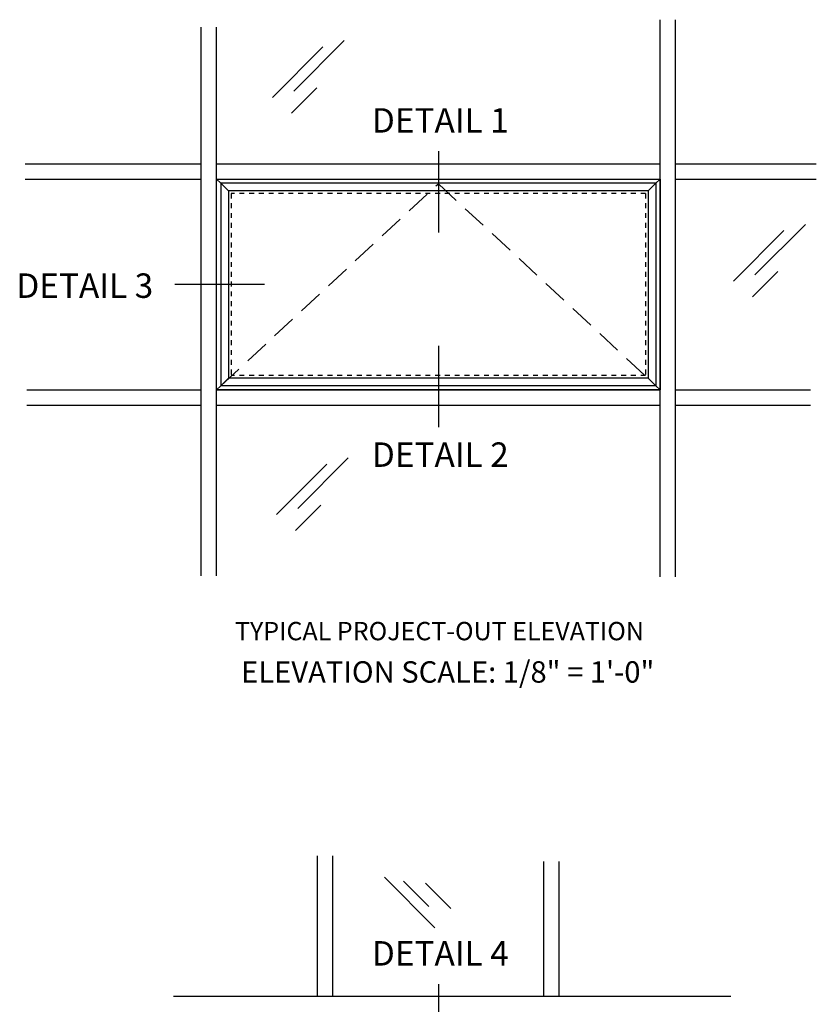
# Model space of a CAD drawing. Units: inches. Extents: x 0 to 84, y 0 to 50.
# Drawn here: x 61.1 to 77.4, y 27.2 to 47.4 of the extents above; entities that cross this region are included whole.
import ezdxf
from ezdxf.enums import TextEntityAlignment as Align

# ---------------------------------------------------------------- set-up
doc = ezdxf.new("R2010")
doc.units = ezdxf.units.IN
doc.header["$MEASUREMENT"] = 0
doc.linetypes.add('DASHED', pattern=[0.75, 0.5, -0.25])
doc.linetypes.add('HIDDEN', pattern=[0.375, 0.25, -0.125])
doc.layers.get('0').update_dxf_attribs({"color": 4})
for name, color, linetype in [('EXPOSED', 1, 'DASHED'), ('HIDDEN', 3, 'HIDDEN'), ('TEXT', 3, 'Continuous')]:
    doc.layers.add(name, color=color, linetype=linetype)
doc.styles.add('style1', font='arial.ttf')

msp = doc.modelspace()

# ---------------------------------------------------------------- linework, layer by layer
for p, q in [((74.17, 35.983), (74.17, 47.371)), ((74.483, 35.983), (74.483, 47.371)), ((64.795, 35.999), (64.795, 47.216)), ((65.108, 35.999), (65.108, 47.216)), ((66.685, 45.909), (67.718, 46.942)), ((66.248, 45.783), (67.281, 46.816)), ((66.639, 45.461), (67.155, 45.977)), ((61.193, 44.426), (64.795, 44.426)), ((65.108, 44.426), (74.17, 44.426)), ((74.483, 44.426), (77.362, 44.426)), ((61.193, 44.114), (64.795, 44.114)), ((65.108, 44.114), (74.17, 44.114)), ((74.483, 44.114), (77.362, 44.114)), ((76.105, 42.154), (77.138, 43.187)), ((75.668, 42.028), (76.701, 43.061)), ((76.059, 41.706), (76.575, 42.222)), ((61.227, 39.801), (64.795, 39.801)), ((65.108, 39.801), (74.17, 39.801)), ((74.483, 39.801), (77.245, 39.801)), ((61.227, 39.489), (64.795, 39.489)), ((65.108, 39.489), (74.17, 39.489)), ((74.483, 39.489), (77.245, 39.489)), ((66.329, 37.254), (67.362, 38.287)), ((66.766, 37.38), (67.799, 38.413)), ((66.72, 36.932), (67.237, 37.448)), ((67.17, 27.4), (67.17, 30.279)), ((67.483, 27.4), (67.483, 30.279)), ((71.795, 27.4), (71.795, 30.162)), ((72.108, 27.4), (72.108, 30.162)), ((69.569, 28.809), (68.536, 29.842)), ((69.443, 29.246), (68.926, 29.763)), ((69.891, 29.2), (69.374, 29.717)), ((75.614, 27.4), (64.226, 27.4))]:
    msp.add_line(p, q)
at = {"ltscale": 0.25}
for p, q in [((65.108, 44.114), (65.194, 44.028)), ((74.085, 44.028), (74.17, 44.114)), ((74.085, 44.028), (65.194, 44.028)), ((65.194, 44.028), (65.194, 39.887)), ((65.194, 44.028), (65.35, 43.872)), ((73.928, 43.872), (74.085, 44.028)), ((74.085, 44.028), (74.085, 39.887)), ((73.928, 43.872), (65.35, 43.872)), ((65.35, 43.872), (65.35, 40.043)), ((73.928, 43.872), (73.928, 40.043)), ((65.108, 39.801), (65.194, 39.887)), ((65.194, 39.887), (65.35, 40.043)), ((74.085, 39.887), (65.194, 39.887)), ((73.928, 40.043), (65.35, 40.043)), ((74.085, 39.887), (73.928, 40.043)), ((74.085, 39.887), (74.17, 39.801))]:
    msp.add_line(p, q, dxfattribs=at)
msp.add_lwpolyline([(74.17, 39.801), (65.108, 39.801), (65.108, 44.114), (74.17, 44.114)], close=True)
at = {"layer": 'EXPOSED'}
for points in [[(65.195, 39.889), (69.639, 44.018)], [(69.639, 44.018), (74.072, 39.9)]]:
    msp.add_lwpolyline(points, dxfattribs=at)
at = {"layer": 'HIDDEN', "ltscale": 0.25}
for p, q in [((73.874, 43.817), (65.405, 43.817)), ((65.405, 43.817), (65.405, 40.098)), ((73.874, 43.817), (73.874, 40.098)), ((73.874, 40.098), (65.405, 40.098))]:
    msp.add_line(p, q, dxfattribs=at)
at = {"layer": 'TEXT'}
for p, q in [((69.639, 44.68), (69.639, 43.018)), ((66.084, 41.958), (64.254, 41.958)), ((69.639, 40.705), (69.639, 39.042)), ((69.639, 27.654), (69.639, 25.991))]:
    msp.add_line(p, q, dxfattribs=at)

# ---------------------------------------------------------------- texts
at = {"layer": 'TEXT', "linetype": 'Continuous', "style": 'style1'}
for s, height, p in [('DETAIL 1', 0.5, (69.679, 45.062)), ('DETAIL 3', 0.5, (62.414, 41.684)), ('DETAIL 2', 0.5, (69.679, 38.23)), ('TYPICAL PROJECT-OUT ELEVATION', 0.375, (69.662, 34.685)), ('DETAIL 4', 0.5, (69.679, 28.035))]:
    msp.add_text(s, height=height, dxfattribs=at).set_placement(p, align=Align.CENTER)
at = {"layer": 'TEXT', "insert": (69.83, 34.256), "char_height": 0.4375, "width": 15.25, "attachment_point": 2, "style": 'style1'}
msp.add_mtext('ELEVATION SCALE: 1/8" = 1\'-0"', dxfattribs=at)

doc.saveas('drawing.dxf')
